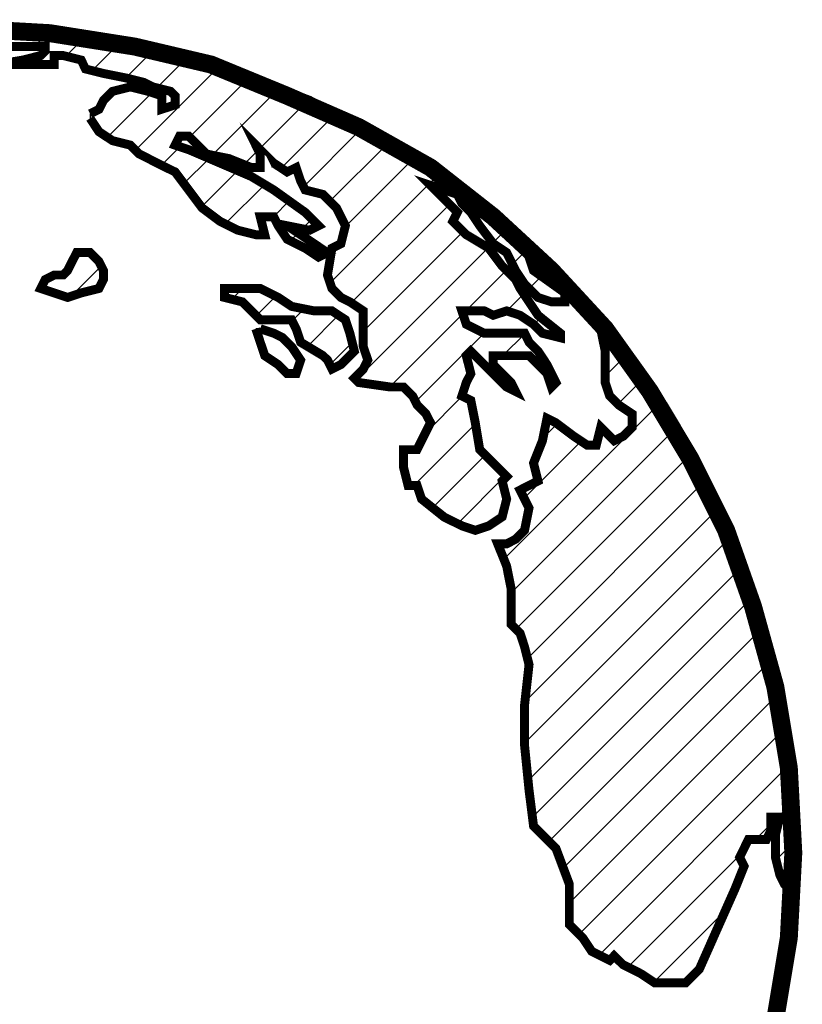
# Model space of a CAD drawing. Extents: x 5798 to 6201, y 958 to 1265.
# Drawn here: x 5908 to 5910, y 1210 to 1211 of the extents above; entities that cross this region are included whole.
import ezdxf

# ---------------------------------------------------------------- set-up
doc = ezdxf.new("R2010")
doc.units = 0
doc.header["$LTSCALE"] = 4
doc.header["$MEASUREMENT"] = 0
doc.layers.add('HATCH', color=60, linetype='CONTINUOUS')

msp = doc.modelspace()

# ---------------------------------------------------------------- hatches: boundary and pattern name
at = {"layer": 'HATCH'}
h = msp.add_hatch(dxfattribs=at)
h.set_pattern_fill('ANSI31', color=256, scale=0.448, style=0)
h.set_pattern_definition([(45, (5891.420863, 1160.65479), (-0.03959798, 0.03959798), [])])
h.paths.add_polyline_path([(5907.4032, 1209.0382), (5907.3945, 1209.0816), (5907.3945, 1209.1162), (5907.3512, 1209.1336), (5907.2905, 1209.1336), (5907.2558, 1209.1423), (5907.2645, 1209.1856), (5907.2472, 1209.2203), (5907.2472, 1209.255), (5907.2645, 1209.2636), (5907.2645, 1209.2983), (5907.2645, 1209.3156), (5907.2385, 1209.307), (5907.1951, 1209.307), (5907.1778, 1209.281), (5907.1605, 1209.255), (5907.1431, 1209.2463), (5907.0911, 1209.2636), (5907.0478, 1209.281), (5907.0304, 1209.3243), (5907.0131, 1209.3677), (5907.0044, 1209.4023), (5906.9957, 1209.4283), (5907.0044, 1209.4457), (5907.0131, 1209.4717), (5907.0218, 1209.5237), (5907.0391, 1209.5584), (5907.0651, 1209.5844), (5907.0911, 1209.6017), (5907.1431, 1209.5844), (5907.1778, 1209.5671), (5907.2038, 1209.5671), (5907.1951, 1209.5931), (5907.2472, 1209.5931), (5907.3165, 1209.5757), (5907.3599, 1209.5497), (5907.3772, 1209.5237), (5907.3772, 1209.4977), (5907.3859, 1209.463), (5907.4119, 1209.437), (5907.4379, 1209.4197), (5907.4552, 1209.437), (5907.4466, 1209.4804), (5907.4292, 1209.5237), (5907.4119, 1209.5497), (5907.4032, 1209.5844), (5907.3945, 1209.6191), (5907.4379, 1209.6364), (5907.4639, 1209.6798), (5907.4899, 1209.7058), (5907.5159, 1209.7231), (5907.5419, 1209.7318), (5907.5419, 1209.7751), (5907.5419, 1209.8098), (5907.5333, 1209.8271), (5907.5246, 1209.8532), (5907.5506, 1209.8445), (5907.5679, 1209.8618), (5907.5593, 1209.8792), (5907.5853, 1209.8878), (5907.5853, 1209.9138), (5907.6026, 1209.9399), (5907.6286, 1209.9485), (5907.6633, 1209.9659), (5907.6806, 1209.9832), (5907.698, 1210.0439), (5907.724, 1210.0612), (5907.75, 1210.0786), (5907.776, 1210.0959), (5907.8107, 1210.1046), (5907.802, 1210.0872), (5907.7847, 1210.0786), (5907.7847, 1210.0612), (5907.802, 1210.0526), (5907.8194, 1210.0699), (5907.8454, 1210.0959), (5907.8714, 1210.1219), (5907.8367, 1210.1306), (5907.802, 1210.1393), (5907.7933, 1210.1653), (5907.776, 1210.1826), (5907.7847, 1210.1999), (5907.7933, 1210.2173), (5907.776, 1210.2259), (5907.7587, 1210.2259), (5907.7327, 1210.2086), (5907.7066, 1210.1826), (5907.6893, 1210.1653), (5907.6633, 1210.1479), (5907.6546, 1210.1653), (5907.6806, 1210.1913), (5907.7153, 1210.2259), (5907.7413, 1210.252), (5907.7673, 1210.2693), (5907.8107, 1210.2693), (5907.8454, 1210.278), (5907.8714, 1210.2866), (5907.8887, 1210.3126), (5907.9147, 1210.33), (5907.9407, 1210.3473), (5907.9407, 1210.3733), (5907.9407, 1210.3993), (5907.8974, 1210.4167), (5907.88, 1210.434), (5907.8454, 1210.4514), (5907.8194, 1210.46), (5907.8194, 1210.4947), (5907.7933, 1210.512), (5907.776, 1210.5294), (5907.7587, 1210.5467), (5907.7327, 1210.5207), (5907.7153, 1210.512), (5907.6893, 1210.512), (5907.6806, 1210.5467), (5907.672, 1210.5814), (5907.6633, 1210.5987), (5907.646, 1210.6074), (5907.6286, 1210.6247), (5907.62, 1210.6247), (5907.6026, 1210.6161), (5907.5679, 1210.6161), (5907.5506, 1210.6161), (5907.5506, 1210.5901), (5907.5419, 1210.5554), (5907.5506, 1210.5034), (5907.5506, 1210.4774), (5907.5506, 1210.4427), (5907.5333, 1210.4167), (5907.5159, 1210.3993), (5907.5072, 1210.382), (5907.4899, 1210.3733), (5907.4986, 1210.3647), (5907.5072, 1210.3473), (5907.5072, 1210.3126), (5907.4986, 1210.2953), (5907.4726, 1210.2866), (5907.4639, 1210.2953), (5907.4552, 1210.33), (5907.4552, 1210.3733), (5907.4466, 1210.3993), (5907.4379, 1210.408), (5907.4206, 1210.408), (5907.3945, 1210.4253), (5907.3772, 1210.434), (5907.3599, 1210.4514), (5907.3339, 1210.46), (5907.3165, 1210.4687), (5907.2992, 1210.4687), (5907.2992, 1210.5034), (5907.2818, 1210.538), (5907.3165, 1210.5727), (5907.3425, 1210.5987), (5907.3685, 1210.6247), (5907.4119, 1210.6594), (5907.4206, 1210.6594), (5907.4466, 1210.6768), (5907.4639, 1210.6941), (5907.4639, 1210.7114), (5907.4812, 1210.7374), (5907.5072, 1210.7374), (5907.5246, 1210.7374), (5907.5419, 1210.7548), (5907.5593, 1210.7808), (5907.5419, 1210.8068), (5907.5246, 1210.7981), (5907.4899, 1210.7721), (5907.4726, 1210.7721), (5907.4639, 1210.8068), (5907.4639, 1210.8328), (5907.4639, 1210.8588), (5907.4466, 1210.8588), (5907.4292, 1210.8415), (5907.4292, 1210.8155), (5907.4206, 1210.7895), (5907.4032, 1210.7721), (5907.4119, 1210.8068), (5907.4032, 1210.8155), (5907.3945, 1210.7981), (5907.3772, 1210.7808), (5907.3599, 1210.7808), (5907.3425, 1210.7895), (5907.3339, 1210.8068), (5907.3165, 1210.8068), (5907.3078, 1210.7981), (5907.2905, 1210.7981), (5907.2645, 1210.8068), (5907.2645, 1210.8241), (5907.2732, 1210.8328), (5907.2558, 1210.8502), (5907.2645, 1210.8675), (5907.2558, 1210.8848), (5907.2385, 1210.8935), (5907.2298, 1210.9108), (5907.2212, 1210.9282), (5907.2038, 1210.9282), (5907.1778, 1210.9282), (5907.1865, 1210.9455), (5907.2038, 1210.9542), (5907.2038, 1210.9715), (5907.2038, 1210.9975), (5907.2125, 1211.0149), (5907.2212, 1211.0322), (5907.2385, 1211.0409), (5907.2298, 1211.0582), (5907.2125, 1211.0756), (5907.1951, 1211.0582), (5907.1691, 1211.0496), (5907.1518, 1211.0496), (5907.1345, 1211.0322), (5907.1171, 1211.0322), (5907.1171, 1211.0062), (5907.0998, 1210.9975), (5907.0911, 1210.9889), (5907.0651, 1210.9802), (5907.0564, 1210.9802), (5907.0304, 1210.9542), (5907.0044, 1210.9282), (5906.9871, 1210.9108), (5906.9697, 1210.8935), (5906.9524, 1210.8848), (5906.9437, 1210.8502), (5906.9264, 1210.8588), (5906.9004, 1210.8415), (5906.9351, 1210.8415), (5906.9697, 1210.8328), (5906.9784, 1210.8155), (5906.9697, 1210.7981), (5906.9611, 1210.7635), (5906.9437, 1210.7288), (5906.9611, 1210.7114), (5906.9437, 1210.6681), (5906.9091, 1210.6161), (5906.8917, 1210.5727), (5906.8657, 1210.538), (5906.8657, 1210.4947), (5906.8484, 1210.4687), (5906.8484, 1210.4253), (5906.8397, 1210.382), (5906.8397, 1210.3647), (5906.8224, 1210.356), (5906.8137, 1210.3733), (5906.805, 1210.3387), (5906.7963, 1210.3213), (5906.779, 1210.2953), (5906.753, 1210.2433), (5906.7443, 1210.2259), (5906.7357, 1210.1999), (5906.7357, 1210.1739), (5906.7183, 1210.1653), (5906.7183, 1210.1479), (5906.7097, 1210.1306), (5906.701, 1210.1219), (5906.701, 1210.0786), (5906.701, 1210.0352), (5906.6923, 1209.9832), (5906.701, 1209.9312), (5906.7097, 1209.9138), (5906.7183, 1209.9052), (5906.7183, 1209.8618), (5906.7183, 1209.8185), (5906.7183, 1209.7751), (5906.7183, 1209.7491), (5906.727, 1209.7318), (5906.727, 1209.6884), (5906.7183, 1209.6798), (5906.727, 1209.6624), (5906.7357, 1209.6538), (5906.7443, 1209.6364), (5906.7443, 1209.6191), (5906.7443, 1209.5844), (5906.753, 1209.5671), (5906.7617, 1209.5324), (5906.779, 1209.5237), (5906.7877, 1209.5324), (5906.779, 1209.5497), (5906.7703, 1209.5757), (5906.7617, 1209.6191), (5906.753, 1209.6364), (5906.753, 1209.6538), (5906.7443, 1209.6884), (5906.7443, 1209.7144), (5906.7443, 1209.7318), (5906.7357, 1209.7491), (5906.7357, 1209.7751), (5906.7443, 1209.8011), (5906.7617, 1209.7925), (5906.7617, 1209.7578), (5906.7617, 1209.7231), (5906.7703, 1209.6971), (5906.779, 1209.6798), (5906.779, 1209.6364), (5906.7963, 1209.5931), (5906.805, 1209.5584), (5906.8224, 1209.515), (5906.8397, 1209.489), (5906.857, 1209.4544), (5906.857, 1209.4023), (5906.8657, 1209.3763), (5906.8917, 1209.3503), (5906.9264, 1209.3156), (5906.9611, 1209.2636), (5906.9957, 1209.2376), (5907.0478, 1209.1943), (5907.0738, 1209.1856), (5907.0911, 1209.1943), (5907.1171, 1209.1856), (5907.1345, 1209.1596), (5907.1518, 1209.1336), (5907.1691, 1209.1162), (5907.2212, 1209.0989), (5907.2558, 1209.0729), (5907.2905, 1209.0469), (5907.3078, 1209.0295), (5907.3339, 1209.0035), (5907.3425, 1208.9775), (5907.3512, 1208.9515), (5907.3859, 1208.9342), (5907.3945, 1208.9429), (5907.4032, 1208.9255), (5907.4379, 1208.9082), (5907.4726, 1208.8908), (5907.5072, 1208.8735), (5907.5333, 1208.8822), (5907.5333, 1208.8995), (5907.5679, 1208.8995), (5907.5853, 1208.8822), (5907.6026, 1208.8648), (5907.62, 1208.8301), (5907.6286, 1208.8128), (5907.6373, 1208.7781), (5907.6373, 1208.7521), (5907.6113, 1208.7348), (5907.6026, 1208.7261), (5907.5853, 1208.7088), (5907.5853, 1208.6828), (5907.5853, 1208.6481), (5907.6026, 1208.6221), (5907.5853, 1208.6134), (5907.6026, 1208.5961), (5907.6113, 1208.5614), (5907.6546, 1208.5441), (5907.6806, 1208.5094), (5907.7327, 1208.4834), (5907.7673, 1208.4574), (5907.8107, 1208.4227), (5907.828, 1208.4053), (5907.8887, 1208.3967), (5907.9494, 1208.3793), (5907.9841, 1208.3707), (5908.0101, 1208.3533), (5908.0361, 1208.3273), (5908.0621, 1208.2926), (5908.0708, 1208.2493), (5908.0968, 1208.2406), (5908.0794, 1208.2233), (5908.1038, 1208.2152), (5908.1141, 1208.2146), (5908.2702, 1208.2233), (5908.36, 1208.2327), (5908.3915, 1208.2406), (5908.4349, 1208.2406), (5908.4522, 1208.2457), (5908.4522, 1208.2666), (5908.4869, 1208.284), (5908.5216, 1208.2926), (5908.5563, 1208.31), (5908.5996, 1208.3273), (5908.6256, 1208.362), (5908.6516, 1208.388), (5908.6776, 1208.4227), (5908.7036, 1208.4313), (5908.747, 1208.4574), (5908.7643, 1208.4747), (5908.7557, 1208.492), (5908.7817, 1208.4834), (5908.825, 1208.5007), (5908.8597, 1208.5354), (5908.877, 1208.5874), (5908.877, 1208.6221), (5908.8857, 1208.6394), (5908.903, 1208.6568), (5908.903, 1208.6741), (5908.9204, 1208.7001), (5908.9464, 1208.7435), (5908.9724, 1208.7781), (5908.9811, 1208.8128), (5908.9897, 1208.8475), (5908.9724, 1208.8648), (5908.9551, 1208.8562), (5908.8944, 1208.8648), (5908.851, 1208.8562), (5908.825, 1208.8475), (5908.7817, 1208.8301), (5908.7123, 1208.8215), (5908.643, 1208.8215), (5908.617, 1208.8215), (5908.5736, 1208.7868), (5908.5649, 1208.8041), (5908.5649, 1208.8215), (5908.5303, 1208.8128), (5908.5129, 1208.8215), (5908.5129, 1208.8562), (5908.4869, 1208.8735), (5908.4609, 1208.8908), (5908.4436, 1208.9082), (5908.3829, 1208.9082), (5908.3482, 1208.9168), (5908.3222, 1208.9082), (5908.2875, 1208.8995), (5908.2702, 1208.8995), (5908.2268, 1208.9082), (5908.2095, 1208.9342), (5908.1921, 1208.9429), (5908.1488, 1208.9429), (5908.0968, 1208.9689), (5908.0794, 1208.9775), (5908.0448, 1208.9862), (5908.0101, 1208.9775), (5907.9841, 1208.9689), (5907.9667, 1208.9689), (5907.9494, 1208.9689), (5907.9321, 1208.9862), (5907.9234, 1208.9602), (5907.8887, 1208.9689), (5907.8714, 1208.9862), (5907.8627, 1208.9862), (5907.8454, 1208.9775), (5907.8367, 1208.9949), (5907.8194, 1209.0035), (5907.802, 1208.9949), (5907.7933, 1208.9689), (5907.802, 1208.9342), (5907.7933, 1208.9255), (5907.776, 1208.9342), (5907.776, 1208.9602), (5907.7673, 1208.9862), (5907.776, 1209.0122), (5907.7413, 1209.0122), (5907.7153, 1208.9862), (5907.6806, 1208.9775), (5907.6633, 1208.9689), (5907.646, 1208.9602), (5907.646, 1208.9168), (5907.62, 1208.8908), (5907.5939, 1208.9082), (5907.5593, 1208.9342), (5907.5246, 1208.9342), (5907.5072, 1208.9255), (5907.4726, 1208.9342), (5907.4466, 1208.9429), (5907.4206, 1208.9602), (5907.4119, 1208.9949)])
h.paths.add_polyline_path([(5907.4639, 1210.0092), (5907.4726, 1210.0265), (5907.4726, 1210.0352), (5907.4812, 1210.0439), (5907.5072, 1210.0439), (5907.5333, 1210.0526), (5907.5333, 1210.0439), (5907.5333, 1210.0265), (5907.5246, 1210.0179), (5907.5072, 1210.0092), (5907.4812, 1210.0092)], flags=16)
h.paths.add_polyline_path([(5907.802, 1209.2289), (5907.7933, 1209.2289), (5907.7587, 1209.2289), (5907.7327, 1209.2376), (5907.6893, 1209.2463), (5907.6633, 1209.2376), (5907.672, 1209.2289), (5907.6893, 1209.2203), (5907.698, 1209.2029), (5907.6893, 1209.2029), (5907.672, 1209.2029), (5907.6546, 1209.2029), (5907.6373, 1209.1856), (5907.6546, 1209.1769), (5907.6893, 1209.1683), (5907.7413, 1209.1769), (5907.776, 1209.1856), (5907.8194, 1209.2029)], flags=17)
h.paths.add_polyline_path([(5907.6373, 1209.255), (5907.6026, 1209.2636), (5907.5593, 1209.2723), (5907.5246, 1209.2983), (5907.4812, 1209.3156), (5907.4379, 1209.3156), (5907.4292, 1209.333), (5907.4032, 1209.333), (5907.3772, 1209.3417), (5907.3599, 1209.3243), (5907.3425, 1209.307), (5907.3339, 1209.307), (5907.3425, 1209.2896), (5907.3772, 1209.307), (5907.3859, 1209.3156), (5907.4119, 1209.307), (5907.4639, 1209.2896), (5907.4899, 1209.281), (5907.5072, 1209.2636), (5907.5246, 1209.255), (5907.5419, 1209.2463), (5907.5593, 1209.2203), (5907.5939, 1209.2289), (5907.6373, 1209.2376)], flags=17)
h.paths.add_polyline_path([(5909.6833, 1210.0526), (5909.6746, 1210.1132), (5909.6573, 1210.1653), (5909.64, 1210.252), (5909.614, 1210.33), (5909.5966, 1210.382), (5909.5706, 1210.4427), (5909.5359, 1210.512), (5909.5229, 1210.5467), (5909.5099, 1210.5727), (5909.4319, 1210.7028), (5909.3885, 1210.7635), (5909.3799, 1210.7721), (5909.3625, 1210.7981), (5909.3365, 1210.8241), (5909.3452, 1210.7808), (5909.3452, 1210.7635), (5909.3452, 1210.7201), (5909.3539, 1210.6941), (5909.3712, 1210.6768), (5909.3972, 1210.6594), (5909.3972, 1210.6334), (5909.3799, 1210.6161), (5909.3625, 1210.6074), (5909.3365, 1210.6334), (5909.3279, 1210.5987), (5909.3105, 1210.5987), (5909.2845, 1210.6161), (5909.2498, 1210.6421), (5909.2325, 1210.6508), (5909.2238, 1210.6074), (5909.2065, 1210.5641), (5909.2152, 1210.5294), (5909.1978, 1210.5207), (5909.1805, 1210.512), (5909.1978, 1210.4774), (5909.1891, 1210.434), (5909.1718, 1210.4167), (5909.1545, 1210.408), (5909.1371, 1210.408), (5909.1545, 1210.3647), (5909.1631, 1210.3213), (5909.1631, 1210.2866), (5909.1631, 1210.252), (5909.1805, 1210.2346), (5909.1891, 1210.2086), (5909.1978, 1210.1739), (5909.1891, 1210.0959), (5909.1891, 1210.0179), (5909.1978, 1209.9312), (5909.2065, 1209.8618), (5909.2238, 1209.8445), (5909.2498, 1209.8185), (5909.2758, 1209.7491), (5909.2758, 1209.6711), (5909.2932, 1209.6538), (5909.3018, 1209.6451), (5909.3192, 1209.6191), (5909.3539, 1209.6017), (5909.3625, 1209.6104), (5909.3799, 1209.5931), (5909.4146, 1209.5757), (5909.4406, 1209.5584), (5909.4666, 1209.5584), (5909.5012, 1209.5584), (5909.5273, 1209.5844), (5909.5619, 1209.6624), (5909.5966, 1209.7405), (5909.614, 1209.7838), (5909.6053, 1209.8011), (5909.614, 1209.8185), (5909.6226, 1209.8358), (5909.6486, 1209.8358), (5909.6573, 1209.8358), (5909.666, 1209.8532), (5909.666, 1209.8792), (5909.6833, 1209.8792), (5909.6746, 1209.8445), (5909.6746, 1209.8271), (5909.6746, 1209.8011), (5909.6833, 1209.7665), (5909.692, 1209.7491), (5909.7006, 1209.7405), (5909.7006, 1209.7751), (5909.7006, 1209.8792), (5909.7006, 1209.9572)])
h.paths.add_polyline_path([(5909.1458, 1210.5294), (5909.1545, 1210.538), (5909.1285, 1210.5641), (5909.1024, 1210.5901), (5909.0938, 1210.6421), (5909.0851, 1210.6854), (5909.0678, 1210.6941), (5909.0764, 1210.7201), (5909.0851, 1210.7374), (5909.0764, 1210.7721), (5909.0851, 1210.7808), (5909.1024, 1210.7635), (5909.1198, 1210.7461), (5909.1545, 1210.7114), (5909.1718, 1210.7028), (5909.1631, 1210.7201), (5909.1285, 1210.7548), (5909.1285, 1210.7721), (5909.1805, 1210.7721), (5909.1978, 1210.7721), (5909.2065, 1210.7635), (5909.2238, 1210.7461), (5909.2325, 1210.7374), (5909.2412, 1210.7114), (5909.2498, 1210.7201), (5909.2325, 1210.7548), (5909.2152, 1210.7808), (5909.1978, 1210.7981), (5909.1891, 1210.8155), (5909.1631, 1210.8155), (5909.1111, 1210.8155), (5909.0764, 1210.8328), (5909.0678, 1210.8588), (5909.1111, 1210.8588), (5909.1285, 1210.8502), (5909.1545, 1210.8588), (5909.1805, 1210.8502), (5909.2065, 1210.8328), (5909.2238, 1210.8155), (5909.2585, 1210.8068), (5909.2585, 1210.8155), (5909.2152, 1210.8502), (5909.1978, 1210.8762), (5909.1805, 1210.9022), (5909.1718, 1210.9195), (5909.1458, 1210.9455), (5909.1198, 1210.9802), (5909.0764, 1211.0062), (5909.0504, 1211.0322), (5909.0591, 1211.0496), (5909.0331, 1211.0756), (5909.0071, 1211.1016), (5909.0591, 1211.0842), (5909.0678, 1211.0669), (5909.0851, 1211.0496), (5909.1024, 1211.0235), (5909.1285, 1210.9889), (5909.1545, 1210.9715), (5909.1718, 1210.9368), (5909.1891, 1210.9108), (5909.2152, 1210.8848), (5909.2412, 1210.8762), (5909.2672, 1210.8762), (5909.2672, 1210.8935), (5909.2065, 1210.9368), (5909.1978, 1210.9629), (5909.1978, 1210.9769), (5909.1285, 1211.0409), (5909.0071, 1211.1362), (5908.9377, 1211.1753), (5908.8944, 1211.1969), (5908.8499, 1211.2224), (5908.7297, 1211.275), (5908.6105, 1211.324), (5908.4176, 1211.3703), (5908.4019, 1211.3755), (5908.2702, 1211.3963), (5908.1141, 1211.405), (5907.9874, 1211.3983), (5907.9754, 1211.3963), (5907.9494, 1211.3963), (5907.8082, 1211.374), (5907.7933, 1211.3703), (5907.8107, 1211.3617), (5907.8367, 1211.3617), (5907.854, 1211.3443), (5907.8887, 1211.327), (5907.8974, 1211.3443), (5907.8714, 1211.353), (5907.8974, 1211.3703), (5907.9667, 1211.3703), (5907.9927, 1211.3617), (5908.0188, 1211.379), (5908.0708, 1211.379), (5908.1488, 1211.379), (5908.1748, 1211.379), (5908.1835, 1211.3703), (5908.2095, 1211.3703), (5908.2268, 1211.3703), (5908.2615, 1211.3703), (5908.2615, 1211.3617), (5908.2528, 1211.353), (5908.2182, 1211.3443), (5908.1661, 1211.3356), (5908.2182, 1211.3356), (5908.2528, 1211.3356), (5908.2788, 1211.3356), (5908.2788, 1211.353), (5908.2962, 1211.353), (5908.3309, 1211.3443), (5908.3395, 1211.327), (5908.3742, 1211.3183), (5908.4176, 1211.3096), (5908.4522, 1211.301), (5908.4696, 1211.2923), (5908.5042, 1211.2836), (5908.5129, 1211.275), (5908.5129, 1211.2576), (5908.4869, 1211.249), (5908.4869, 1211.275), (5908.4609, 1211.2836), (5908.4262, 1211.2923), (5908.3915, 1211.2836), (5908.3742, 1211.2663), (5908.3655, 1211.249), (5908.3482, 1211.2403), (5908.3482, 1211.2316), (5908.3655, 1211.2056), (5908.3915, 1211.1883), (5908.4262, 1211.1796), (5908.4436, 1211.1623), (5908.4782, 1211.1449), (5908.5129, 1211.1276), (5908.5389, 1211.0929), (5908.5649, 1211.0582), (5908.5996, 1211.0322), (5908.6343, 1211.0149), (5908.669, 1211.0062), (5908.6863, 1211.0062), (5908.6776, 1211.0409), (5908.7036, 1211.0409), (5908.7123, 1211.0235), (5908.7297, 1210.9975), (5908.7643, 1210.9802), (5908.7903, 1210.9629), (5908.8077, 1210.9715), (5908.7557, 1211.0062), (5908.7297, 1211.0235), (5908.773, 1211.0149), (5908.7903, 1211.0235), (5908.7643, 1211.0496), (5908.7036, 1211.0929), (5908.6603, 1211.1189), (5908.5389, 1211.1709), (5908.5129, 1211.1796), (5908.5216, 1211.1969), (5908.5389, 1211.1969), (5908.5563, 1211.1796), (5908.5736, 1211.1623), (5908.617, 1211.1536), (5908.6603, 1211.1362), (5908.6776, 1211.1362), (5908.6776, 1211.1623), (5908.669, 1211.1796), (5908.7036, 1211.1449), (5908.7297, 1211.1276), (5908.747, 1211.1362), (5908.7557, 1211.1102), (5908.7643, 1211.0929), (5908.799, 1211.0842), (5908.825, 1211.0582), (5908.8424, 1211.0235), (5908.8337, 1210.9889), (5908.8164, 1210.9802), (5908.8077, 1210.9282), (5908.8164, 1210.9022), (5908.8337, 1210.8848), (5908.851, 1210.8762), (5908.877, 1210.8588), (5908.877, 1210.8155), (5908.877, 1210.7895), (5908.8857, 1210.7635), (5908.877, 1210.7461), (5908.8597, 1210.7288), (5908.8684, 1210.7201), (5908.9291, 1210.7114), (5908.9551, 1210.7114), (5908.9724, 1210.6941), (5908.9811, 1210.6768), (5908.9984, 1210.6594), (5909.0071, 1210.6421), (5908.9897, 1210.6074), (5908.9811, 1210.5901), (5908.9551, 1210.5901), (5908.9551, 1210.5554), (5908.9637, 1210.5207), (5908.9811, 1210.5207), (5908.9897, 1210.4947), (5909.0331, 1210.46), (5909.0678, 1210.4427), (5909.0938, 1210.434), (5909.1198, 1210.4427), (5909.1458, 1210.46), (5909.1545, 1210.4947)])
h.paths.add_polyline_path([(5908.7123, 1210.8848), (5908.6776, 1210.9022), (5908.6603, 1210.9022), (5908.6256, 1210.9022), (5908.6083, 1210.9022), (5908.6083, 1210.8848), (5908.643, 1210.8762), (5908.6603, 1210.8588), (5908.6776, 1210.8415), (5908.7036, 1210.8415), (5908.7383, 1210.8415), (5908.747, 1210.8241), (5908.7557, 1210.7981), (5908.799, 1210.7721), (5908.8077, 1210.7635), (5908.8164, 1210.7461), (5908.8337, 1210.7548), (5908.8597, 1210.7808), (5908.851, 1210.8155), (5908.8424, 1210.8415), (5908.8164, 1210.8588), (5908.7817, 1210.8588), (5908.7383, 1210.8675)], flags=17)
h.paths.add_polyline_path([(5908.3742, 1210.9368), (5908.3655, 1210.9542), (5908.3482, 1210.9715), (5908.3222, 1210.9715), (5908.3135, 1210.9542), (5908.3048, 1210.9368), (5908.2962, 1210.9282), (5908.2788, 1210.9282), (5908.2615, 1210.9195), (5908.2528, 1210.9022), (5908.2788, 1210.8935), (5908.3048, 1210.8848), (5908.3309, 1210.8935), (5908.3655, 1210.9022), (5908.3742, 1210.9195)], flags=17)
h.paths.add_polyline_path([(5908.1575, 1210.9195), (5908.1661, 1210.9368), (5908.1748, 1210.9455), (5908.1748, 1210.9715), (5908.1748, 1210.9975), (5908.1315, 1210.9975), (5908.1141, 1210.9889), (5908.1141, 1211.0062), (5908.1228, 1211.0149), (5908.1228, 1211.0235), (5908.1054, 1211.0409), (5908.0794, 1211.0669), (5908.0534, 1211.0842), (5908.0274, 1211.0842), (5908.0361, 1211.1102), (5908.0014, 1211.1102), (5907.9841, 1211.1276), (5907.9667, 1211.1536), (5907.9667, 1211.1623), (5907.9407, 1211.1536), (5907.9321, 1211.1449), (5907.8974, 1211.1449), (5907.8887, 1211.1709), (5907.8627, 1211.1536), (5907.8454, 1211.1449), (5907.8194, 1211.1276), (5907.7933, 1211.1276), (5907.7847, 1211.1016), (5907.7587, 1211.0842), (5907.7413, 1211.0756), (5907.7413, 1211.0582), (5907.724, 1211.0409), (5907.7153, 1211.0322), (5907.698, 1211.0235), (5907.698, 1211.0062), (5907.724, 1210.9975), (5907.7066, 1210.9802), (5907.724, 1210.9802), (5907.7587, 1210.9802), (5907.7847, 1210.9802), (5907.8107, 1210.9715), (5907.828, 1210.9368), (5907.8194, 1210.9108), (5907.8367, 1210.8935), (5907.8627, 1210.9022), (5907.88, 1210.8935), (5907.8627, 1210.8762), (5907.8367, 1210.8675), (5907.854, 1210.8502), (5907.8714, 1210.8502), (5907.906, 1210.8502), (5907.906, 1210.8415), (5907.906, 1210.8328), (5907.8714, 1210.8241), (5907.88, 1210.7981), (5907.906, 1210.7461), (5907.9581, 1210.7201), (5907.9841, 1210.6941), (5908.0101, 1210.6681), (5908.0881, 1210.6594), (5908.0968, 1210.6594), (5908.1054, 1210.6854), (5908.0968, 1210.7201), (5908.0881, 1210.7548), (5908.0881, 1210.7895), (5908.0708, 1210.8068), (5908.0968, 1210.8241), (5908.1141, 1210.8328), (5908.1315, 1210.8588), (5908.1401, 1210.8762), (5908.1141, 1210.8848), (5908.1228, 1210.9108), (5908.1401, 1210.9108)])
h.paths.add_polyline_path([(5907.646, 1210.8762), (5907.62, 1210.9108), (5907.6113, 1210.9195), (5907.5853, 1210.9108), (5907.5679, 1210.9022), (5907.5419, 1210.9108), (5907.5159, 1210.8848), (5907.5072, 1210.8762), (5907.5246, 1210.8588), (5907.5333, 1210.8502), (5907.5333, 1210.8415), (5907.4986, 1210.8415), (5907.4899, 1210.8328), (5907.4899, 1210.8241), (5907.5333, 1210.8155), (5907.5593, 1210.8155), (5907.5853, 1210.8155), (5907.6026, 1210.8328), (5907.6026, 1210.8155), (5907.6026, 1210.7981), (5907.6113, 1210.7895), (5907.6286, 1210.7895), (5907.6546, 1210.7721), (5907.6546, 1210.7635), (5907.646, 1210.7548), (5907.6373, 1210.7548), (5907.6286, 1210.7374), (5907.6286, 1210.7201), (5907.6026, 1210.7028), (5907.5766, 1210.7028), (5907.5679, 1210.6854), (5907.5766, 1210.6854), (5907.6026, 1210.6854), (5907.62, 1210.6854), (5907.6286, 1210.6768), (5907.6373, 1210.6681), (5907.6546, 1210.6594), (5907.6893, 1210.6681), (5907.7153, 1210.6768), (5907.7587, 1210.6681), (5907.776, 1210.6768), (5907.75, 1210.6941), (5907.7327, 1210.7028), (5907.7153, 1210.7288), (5907.7153, 1210.7374), (5907.7327, 1210.7374), (5907.7587, 1210.7201), (5907.7673, 1210.7201), (5907.776, 1210.7461), (5907.776, 1210.7635), (5907.7673, 1210.7721), (5907.724, 1210.7895), (5907.698, 1210.7981), (5907.724, 1210.8068), (5907.724, 1210.8241), (5907.7153, 1210.8415), (5907.6633, 1210.8502)], flags=17)

# ---------------------------------------------------------------- linework, layer by layer
for points in [[(5909.6746, 1209.489, 0.0347, 0.0347, 0), (5909.7006, 1209.6451, 0.0347, 0.0347, 0), (5909.7093, 1209.8098, 0.0347, 0.0347, 0), (5909.7093, 1209.8098, 0.0347, 0.0347, 0), (5909.7006, 1209.9745, 0.0347, 0.0347, 0), (5909.6746, 1210.1306, 0.0347, 0.0347, 0), (5909.6313, 1210.2866, 0.0347, 0.0347, 0), (5909.5793, 1210.434, 0.0347, 0.0347, 0), (5909.5099, 1210.5727, 0.0347, 0.0347, 0), (5909.4319, 1210.7028, 0.0347, 0.0347, 0), (5909.3452, 1210.8241, 0.0347, 0.0347, 0), (5909.2412, 1210.9368, 0.0347, 0.0347, 0), (5909.1285, 1211.0409, 0.0347, 0.0347, 0), (5909.0071, 1211.1362, 0.0347, 0.0347, 0), (5908.8684, 1211.2143, 0.0347, 0.0347, 0), (5908.7297, 1211.275, 0.0347, 0.0347, 0), (5908.5823, 1211.3356, 0.0347, 0.0347, 0), (5908.4349, 1211.3703, 0.0347, 0.0347, 0), (5908.2702, 1211.3963, 0.0347, 0.0347, 0), (5908.1141, 1211.405, 0.0347, 0.0347, 0)], [(5908.3482, 1211.2316, 0.0173, 0.0173, 0), (5908.3655, 1211.2056, 0.0173, 0.0173, 0), (5908.3915, 1211.1883, 0.0173, 0.0173, 0), (5908.4262, 1211.1796, 0.0173, 0.0173, 0), (5908.4436, 1211.1623, 0.0173, 0.0173, 0), (5908.4782, 1211.1449, 0.0173, 0.0173, 0), (5908.5129, 1211.1276, 0.0173, 0.0173, 0), (5908.5389, 1211.0929, 0.0173, 0.0173, 0), (5908.5649, 1211.0582, 0.0173, 0.0173, 0), (5908.5996, 1211.0322, 0.0173, 0.0173, 0), (5908.6343, 1211.0149, 0.0173, 0.0173, 0), (5908.669, 1211.0062, 0.0173, 0.0173, 0), (5908.6863, 1211.0062, 0.0173, 0.0173, 0), (5908.6776, 1211.0409, 0.0173, 0.0173, 0), (5908.7036, 1211.0409, 0.0173, 0.0173, 0), (5908.7123, 1211.0235, 0.0173, 0.0173, 0), (5908.7297, 1210.9975, 0.0173, 0.0173, 0), (5908.7643, 1210.9802, 0.0173, 0.0173, 0), (5908.7903, 1210.9629, 0.0173, 0.0173, 0), (5908.8077, 1210.9715, 0.0173, 0.0173, 0), (5908.7557, 1211.0062, 0.0173, 0.0173, 0), (5908.7297, 1211.0235, 0.0173, 0.0173, 0), (5908.773, 1211.0149, 0.0173, 0.0173, 0), (5908.7903, 1211.0235, 0.0173, 0.0173, 0), (5908.7643, 1211.0496, 0.0173, 0.0173, 0), (5908.7036, 1211.0929, 0.0173, 0.0173, 0), (5908.6603, 1211.1189, 0.0173, 0.0173, 0), (5908.5389, 1211.1709, 0.0173, 0.0173, 0), (5908.5129, 1211.1796, 0.0173, 0.0173, 0), (5908.5216, 1211.1969, 0.0173, 0.0173, 0), (5908.5389, 1211.1969, 0.0173, 0.0173, 0), (5908.5563, 1211.1796, 0.0173, 0.0173, 0), (5908.5736, 1211.1623, 0.0173, 0.0173, 0), (5908.617, 1211.1536, 0.0173, 0.0173, 0), (5908.6603, 1211.1362, 0.0173, 0.0173, 0), (5908.6776, 1211.1362, 0.0173, 0.0173, 0), (5908.6776, 1211.1623, 0.0173, 0.0173, 0), (5908.669, 1211.1796, 0.0173, 0.0173, 0), (5908.7036, 1211.1449, 0.0173, 0.0173, 0), (5908.7297, 1211.1276, 0.0173, 0.0173, 0), (5908.747, 1211.1362, 0.0173, 0.0173, 0), (5908.7557, 1211.1102, 0.0173, 0.0173, 0), (5908.7643, 1211.0929, 0.0173, 0.0173, 0), (5908.799, 1211.0842, 0.0173, 0.0173, 0), (5908.825, 1211.0582, 0.0173, 0.0173, 0), (5908.8424, 1211.0235, 0.0173, 0.0173, 0), (5908.8337, 1210.9889, 0.0173, 0.0173, 0), (5908.8164, 1210.9802, 0.0173, 0.0173, 0), (5908.8077, 1210.9282, 0.0173, 0.0173, 0), (5908.8164, 1210.9022, 0.0173, 0.0173, 0), (5908.8337, 1210.8848, 0.0173, 0.0173, 0), (5908.851, 1210.8762, 0.0173, 0.0173, 0), (5908.877, 1210.8588, 0.0173, 0.0173, 0), (5908.877, 1210.8155, 0.0173, 0.0173, 0), (5908.877, 1210.7895, 0.0173, 0.0173, 0), (5908.8857, 1210.7635, 0.0173, 0.0173, 0), (5908.877, 1210.7461, 0.0173, 0.0173, 0), (5908.8597, 1210.7288, 0.0173, 0.0173, 0), (5908.8684, 1210.7201, 0.0173, 0.0173, 0), (5908.9291, 1210.7114, 0.0173, 0.0173, 0), (5908.9551, 1210.7114, 0.0173, 0.0173, 0), (5908.9724, 1210.6941, 0.0173, 0.0173, 0), (5908.9811, 1210.6768, 0.0173, 0.0173, 0), (5908.9984, 1210.6594, 0.0173, 0.0173, 0), (5909.0071, 1210.6421, 0.0173, 0.0173, 0), (5908.9897, 1210.6074, 0.0173, 0.0173, 0), (5908.9811, 1210.5901, 0.0173, 0.0173, 0), (5908.9551, 1210.5901, 0.0173, 0.0173, 0), (5908.9551, 1210.5554, 0.0173, 0.0173, 0), (5908.9637, 1210.5207, 0.0173, 0.0173, 0), (5908.9811, 1210.5207, 0.0173, 0.0173, 0), (5908.9897, 1210.4947, 0.0173, 0.0173, 0), (5909.0331, 1210.46, 0.0173, 0.0173, 0), (5909.0678, 1210.4427, 0.0173, 0.0173, 0), (5909.0938, 1210.434, 0.0173, 0.0173, 0), (5909.1198, 1210.4427, 0.0173, 0.0173, 0), (5909.1458, 1210.46, 0.0173, 0.0173, 0), (5909.1545, 1210.4947, 0.0173, 0.0173, 0), (5909.1458, 1210.5294, 0.0173, 0.0173, 0), (5909.1545, 1210.538, 0.0173, 0.0173, 0), (5909.1285, 1210.5641, 0.0173, 0.0173, 0), (5909.1024, 1210.5901, 0.0173, 0.0173, 0), (5909.0938, 1210.6421, 0.0173, 0.0173, 0), (5909.0851, 1210.6854, 0.0173, 0.0173, 0), (5909.0678, 1210.6941, 0.0173, 0.0173, 0), (5909.0764, 1210.7201, 0.0173, 0.0173, 0), (5909.0851, 1210.7374, 0.0173, 0.0173, 0), (5909.0764, 1210.7721, 0.0173, 0.0173, 0), (5909.0851, 1210.7808, 0.0173, 0.0173, 0), (5909.1024, 1210.7635, 0.0173, 0.0173, 0), (5909.1198, 1210.7461, 0.0173, 0.0173, 0), (5909.1545, 1210.7114, 0.0173, 0.0173, 0), (5909.1718, 1210.7028, 0.0173, 0.0173, 0), (5909.1631, 1210.7201, 0.0173, 0.0173, 0), (5909.1285, 1210.7548, 0.0173, 0.0173, 0), (5909.1285, 1210.7721, 0.0173, 0.0173, 0), (5909.1805, 1210.7721, 0.0173, 0.0173, 0), (5909.1978, 1210.7721, 0.0173, 0.0173, 0), (5909.2065, 1210.7635, 0.0173, 0.0173, 0), (5909.2238, 1210.7461, 0.0173, 0.0173, 0), (5909.2325, 1210.7374, 0.0173, 0.0173, 0), (5909.2412, 1210.7114, 0.0173, 0.0173, 0), (5909.2498, 1210.7201, 0.0173, 0.0173, 0), (5909.2325, 1210.7548, 0.0173, 0.0173, 0), (5909.2152, 1210.7808, 0.0173, 0.0173, 0), (5909.1978, 1210.7981, 0.0173, 0.0173, 0), (5909.1891, 1210.8155, 0.0173, 0.0173, 0), (5909.1631, 1210.8155, 0.0173, 0.0173, 0), (5909.1111, 1210.8155, 0.0173, 0.0173, 0), (5909.0764, 1210.8328, 0.0173, 0.0173, 0), (5909.0678, 1210.8588, 0.0173, 0.0173, 0), (5909.1111, 1210.8588, 0.0173, 0.0173, 0), (5909.1285, 1210.8502, 0.0173, 0.0173, 0), (5909.1545, 1210.8588, 0.0173, 0.0173, 0), (5909.1805, 1210.8502, 0.0173, 0.0173, 0), (5909.2065, 1210.8328, 0.0173, 0.0173, 0), (5909.2238, 1210.8155, 0.0173, 0.0173, 0), (5909.2585, 1210.8068, 0.0173, 0.0173, 0), (5909.2585, 1210.8155, 0.0173, 0.0173, 0), (5909.2152, 1210.8502, 0.0173, 0.0173, 0), (5909.1978, 1210.8762, 0.0173, 0.0173, 0), (5909.1805, 1210.9022, 0.0173, 0.0173, 0), (5909.1718, 1210.9195, 0.0173, 0.0173, 0), (5909.1458, 1210.9455, 0.0173, 0.0173, 0), (5909.1198, 1210.9802, 0.0173, 0.0173, 0), (5909.0764, 1211.0062, 0.0173, 0.0173, 0), (5909.0504, 1211.0322, 0.0173, 0.0173, 0), (5909.0591, 1211.0496, 0.0173, 0.0173, 0), (5909.0331, 1211.0756, 0.0173, 0.0173, 0), (5909.0071, 1211.1016, 0.0173, 0.0173, 0), (5909.0591, 1211.0842, 0.0173, 0.0173, 0), (5909.0678, 1211.0669, 0.0173, 0.0173, 0), (5909.0851, 1211.0496, 0.0173, 0.0173, 0), (5909.1024, 1211.0235, 0.0173, 0.0173, 0), (5909.1285, 1210.9889, 0.0173, 0.0173, 0), (5909.1545, 1210.9715, 0.0173, 0.0173, 0), (5909.1718, 1210.9368, 0.0173, 0.0173, 0), (5909.1891, 1210.9108, 0.0173, 0.0173, 0), (5909.2152, 1210.8848, 0.0173, 0.0173, 0), (5909.2412, 1210.8762, 0.0173, 0.0173, 0), (5909.2672, 1210.8762, 0.0173, 0.0173, 0), (5909.2672, 1210.8935, 0.0173, 0.0173, 0), (5909.2065, 1210.9368, 0.0173, 0.0173, 0), (5909.1978, 1210.9629, 0.0173, 0.0173, 0), (5909.1978, 1210.9802, 0.0173, 0.0173, 0), (5909.1285, 1211.0496, 0.0173, 0.0173, 0), (5909.0591, 1211.1016, 0.0173, 0.0173, 0), (5908.9811, 1211.1536, 0.0173, 0.0173, 0), (5908.8944, 1211.1969, 0.0173, 0.0173, 0), (5908.773, 1211.2663, 0.0173, 0.0173, 0), (5908.6343, 1211.3183, 0.0173, 0.0173, 0), (5908.4176, 1211.3703, 0.0173, 0.0173, 0), (5908.3655, 1211.3877, 0.0173, 0.0173, 0), (5908.2788, 1211.3963, 0.0173, 0.0173, 0), (5908.1575, 1211.405, 0.0173, 0.0173, 0)], [(5908.1575, 1211.3356, 0.0173, 0.0173, 0), (5908.2182, 1211.3356, 0.0173, 0.0173, 0), (5908.2528, 1211.3356, 0.0173, 0.0173, 0), (5908.2788, 1211.3356, 0.0173, 0.0173, 0), (5908.2788, 1211.353, 0.0173, 0.0173, 0), (5908.2962, 1211.353, 0.0173, 0.0173, 0), (5908.3309, 1211.3443, 0.0173, 0.0173, 0), (5908.3395, 1211.327, 0.0173, 0.0173, 0), (5908.3742, 1211.3183, 0.0173, 0.0173, 0), (5908.4176, 1211.3096, 0.0173, 0.0173, 0), (5908.4522, 1211.301, 0.0173, 0.0173, 0), (5908.4696, 1211.2923, 0.0173, 0.0173, 0), (5908.5042, 1211.2836, 0.0173, 0.0173, 0), (5908.5129, 1211.275, 0.0173, 0.0173, 0), (5908.5129, 1211.2576, 0.0173, 0.0173, 0), (5908.4869, 1211.249, 0.0173, 0.0173, 0), (5908.4869, 1211.275, 0.0173, 0.0173, 0), (5908.4609, 1211.2836, 0.0173, 0.0173, 0), (5908.4262, 1211.2923, 0.0173, 0.0173, 0), (5908.3915, 1211.2836, 0.0173, 0.0173, 0), (5908.3742, 1211.2663, 0.0173, 0.0173, 0), (5908.3655, 1211.249, 0.0173, 0.0173, 0), (5908.3482, 1211.2403, 0.0173, 0.0173, 0)], [(5908.1835, 1211.3703, 0.0173, 0.0173, 0), (5908.2095, 1211.3703, 0.0173, 0.0173, 0), (5908.2268, 1211.3703, 0.0173, 0.0173, 0), (5908.2615, 1211.3703, 0.0173, 0.0173, 0), (5908.2615, 1211.3617, 0.0173, 0.0173, 0), (5908.2528, 1211.353, 0.0173, 0.0173, 0), (5908.2182, 1211.3443, 0.0173, 0.0173, 0), (5908.1661, 1211.3356, 0.0173, 0.0173, 0)], [(5908.3222, 1210.9715, 0.0173, 0.0173, 0), (5908.3135, 1210.9542, 0.0173, 0.0173, 0), (5908.3048, 1210.9368, 0.0173, 0.0173, 0), (5908.2962, 1210.9282, 0.0173, 0.0173, 0), (5908.2788, 1210.9282, 0.0173, 0.0173, 0), (5908.2615, 1210.9195, 0.0173, 0.0173, 0), (5908.2528, 1210.9022, 0.0173, 0.0173, 0), (5908.2788, 1210.8935, 0.0173, 0.0173, 0), (5908.3048, 1210.8848, 0.0173, 0.0173, 0), (5908.3309, 1210.8935, 0.0173, 0.0173, 0), (5908.3655, 1210.9022, 0.0173, 0.0173, 0), (5908.3742, 1210.9195, 0.0173, 0.0173, 0), (5908.3742, 1210.9368, 0.0173, 0.0173, 0), (5908.3655, 1210.9542, 0.0173, 0.0173, 0), (5908.3482, 1210.9715, 0.0173, 0.0173, 0), (5908.3222, 1210.9715, 0.0173, 0.0173, 0), (5908.3222, 1210.9715, 0.0173, 0.0173, 0), (5908.3222, 1210.9715, 0.0173, 0.0173, 0)], [(5908.6083, 1210.9022, 0.0173, 0.0173, 0), (5908.6083, 1210.8848, 0.0173, 0.0173, 0), (5908.643, 1210.8762, 0.0173, 0.0173, 0), (5908.6603, 1210.8588, 0.0173, 0.0173, 0), (5908.6776, 1210.8415, 0.0173, 0.0173, 0), (5908.7036, 1210.8415, 0.0173, 0.0173, 0), (5908.7383, 1210.8415, 0.0173, 0.0173, 0), (5908.747, 1210.8241, 0.0173, 0.0173, 0), (5908.7557, 1210.7981, 0.0173, 0.0173, 0), (5908.799, 1210.7721, 0.0173, 0.0173, 0), (5908.8077, 1210.7635, 0.0173, 0.0173, 0), (5908.8164, 1210.7461, 0.0173, 0.0173, 0), (5908.8337, 1210.7548, 0.0173, 0.0173, 0), (5908.8597, 1210.7808, 0.0173, 0.0173, 0), (5908.851, 1210.8155, 0.0173, 0.0173, 0), (5908.8424, 1210.8415, 0.0173, 0.0173, 0), (5908.8164, 1210.8588, 0.0173, 0.0173, 0), (5908.7817, 1210.8588, 0.0173, 0.0173, 0), (5908.7383, 1210.8675, 0.0173, 0.0173, 0), (5908.7123, 1210.8848, 0.0173, 0.0173, 0), (5908.6776, 1210.9022, 0.0173, 0.0173, 0), (5908.6603, 1210.9022, 0.0173, 0.0173, 0), (5908.6256, 1210.9022, 0.0173, 0.0173, 0), (5908.6083, 1210.9022, 0.0173, 0.0173, 0), (5908.6083, 1210.9022, 0.0173, 0.0173, 0), (5908.6083, 1210.9022, 0.0173, 0.0173, 0)], [(5909.2325, 1210.6508, 0.0173, 0.0173, 0), (5909.2238, 1210.6074, 0.0173, 0.0173, 0), (5909.2065, 1210.5641, 0.0173, 0.0173, 0), (5909.2152, 1210.5294, 0.0173, 0.0173, 0), (5909.1978, 1210.5207, 0.0173, 0.0173, 0), (5909.1805, 1210.512, 0.0173, 0.0173, 0), (5909.1978, 1210.4774, 0.0173, 0.0173, 0), (5909.1891, 1210.434, 0.0173, 0.0173, 0), (5909.1718, 1210.4167, 0.0173, 0.0173, 0), (5909.1545, 1210.408, 0.0173, 0.0173, 0), (5909.1371, 1210.408, 0.0173, 0.0173, 0), (5909.1545, 1210.3647, 0.0173, 0.0173, 0), (5909.1631, 1210.3213, 0.0173, 0.0173, 0), (5909.1631, 1210.2866, 0.0173, 0.0173, 0), (5909.1631, 1210.252, 0.0173, 0.0173, 0), (5909.1805, 1210.2346, 0.0173, 0.0173, 0), (5909.1891, 1210.2086, 0.0173, 0.0173, 0), (5909.1978, 1210.1739, 0.0173, 0.0173, 0), (5909.1891, 1210.0959, 0.0173, 0.0173, 0), (5909.1891, 1210.0179, 0.0173, 0.0173, 0), (5909.1978, 1209.9312, 0.0173, 0.0173, 0), (5909.2065, 1209.8618, 0.0173, 0.0173, 0), (5909.2238, 1209.8445, 0.0173, 0.0173, 0), (5909.2498, 1209.8185, 0.0173, 0.0173, 0), (5909.2758, 1209.7491, 0.0173, 0.0173, 0), (5909.2758, 1209.6711, 0.0173, 0.0173, 0), (5909.2932, 1209.6538, 0.0173, 0.0173, 0), (5909.3018, 1209.6451, 0.0173, 0.0173, 0), (5909.3192, 1209.6191, 0.0173, 0.0173, 0), (5909.3539, 1209.6017, 0.0173, 0.0173, 0), (5909.3625, 1209.6104, 0.0173, 0.0173, 0), (5909.3799, 1209.5931, 0.0173, 0.0173, 0), (5909.4146, 1209.5757, 0.0173, 0.0173, 0), (5909.4406, 1209.5584, 0.0173, 0.0173, 0), (5909.4666, 1209.5584, 0.0173, 0.0173, 0), (5909.5012, 1209.5584, 0.0173, 0.0173, 0), (5909.5273, 1209.5844, 0.0173, 0.0173, 0), (5909.5619, 1209.6624, 0.0173, 0.0173, 0), (5909.5966, 1209.7405, 0.0173, 0.0173, 0), (5909.614, 1209.7838, 0.0173, 0.0173, 0), (5909.6053, 1209.8011, 0.0173, 0.0173, 0), (5909.614, 1209.8185, 0.0173, 0.0173, 0), (5909.6226, 1209.8358, 0.0173, 0.0173, 0), (5909.6486, 1209.8358, 0.0173, 0.0173, 0), (5909.6573, 1209.8358, 0.0173, 0.0173, 0), (5909.666, 1209.8532, 0.0173, 0.0173, 0), (5909.666, 1209.8792, 0.0173, 0.0173, 0), (5909.6833, 1209.8792, 0.0173, 0.0173, 0), (5909.6746, 1209.8445, 0.0173, 0.0173, 0), (5909.6746, 1209.8271, 0.0173, 0.0173, 0), (5909.6746, 1209.8011, 0.0173, 0.0173, 0), (5909.6833, 1209.7665, 0.0173, 0.0173, 0), (5909.692, 1209.7491, 0.0173, 0.0173, 0), (5909.7006, 1209.7405, 0.0173, 0.0173, 0), (5909.7006, 1209.7751, 0.0173, 0.0173, 0), (5909.7006, 1209.8792, 0.0173, 0.0173, 0), (5909.7006, 1209.9572, 0.0173, 0.0173, 0), (5909.6833, 1210.0526, 0.0173, 0.0173, 0), (5909.6746, 1210.1132, 0.0173, 0.0173, 0), (5909.6573, 1210.1653, 0.0173, 0.0173, 0), (5909.64, 1210.252, 0.0173, 0.0173, 0), (5909.614, 1210.33, 0.0173, 0.0173, 0), (5909.5966, 1210.382, 0.0173, 0.0173, 0), (5909.5706, 1210.4427, 0.0173, 0.0173, 0), (5909.5359, 1210.512, 0.0173, 0.0173, 0), (5909.5099, 1210.5814, 0.0173, 0.0173, 0), (5909.4839, 1210.6334, 0.0173, 0.0173, 0), (5909.4579, 1210.6768, 0.0173, 0.0173, 0), (5909.4146, 1210.7288, 0.0173, 0.0173, 0), (5909.3972, 1210.7548, 0.0173, 0.0173, 0), (5909.3799, 1210.7721, 0.0173, 0.0173, 0), (5909.3625, 1210.7981, 0.0173, 0.0173, 0), (5909.3365, 1210.8241, 0.0173, 0.0173, 0), (5909.3452, 1210.7808, 0.0173, 0.0173, 0), (5909.3452, 1210.7635, 0.0173, 0.0173, 0), (5909.3452, 1210.7201, 0.0173, 0.0173, 0), (5909.3539, 1210.6941, 0.0173, 0.0173, 0), (5909.3712, 1210.6768, 0.0173, 0.0173, 0), (5909.3972, 1210.6594, 0.0173, 0.0173, 0), (5909.3972, 1210.6334, 0.0173, 0.0173, 0), (5909.3799, 1210.6161, 0.0173, 0.0173, 0), (5909.3625, 1210.6074, 0.0173, 0.0173, 0), (5909.3365, 1210.6334, 0.0173, 0.0173, 0), (5909.3279, 1210.5987, 0.0173, 0.0173, 0), (5909.3105, 1210.5987, 0.0173, 0.0173, 0), (5909.2845, 1210.6161, 0.0173, 0.0173, 0), (5909.2498, 1210.6421, 0.0173, 0.0173, 0), (5909.2325, 1210.6508, 0.0173, 0.0173, 0), (5909.2325, 1210.6508, 0.0173, 0.0173, 0), (5909.2325, 1210.6508, 0.0173, 0.0173, 0)], [(5908.669, 1210.8241, 0.0173, 0.0173, 0), (5908.6776, 1210.7981, 0.0173, 0.0173, 0), (5908.6863, 1210.7721, 0.0173, 0.0173, 0), (5908.7123, 1210.7548, 0.0173, 0.0173, 0), (5908.721, 1210.7461, 0.0173, 0.0173, 0), (5908.7297, 1210.7374, 0.0173, 0.0173, 0), (5908.747, 1210.7374, 0.0173, 0.0173, 0), (5908.7557, 1210.7635, 0.0173, 0.0173, 0), (5908.7383, 1210.7895, 0.0173, 0.0173, 0), (5908.721, 1210.8068, 0.0173, 0.0173, 0), (5908.7036, 1210.8155, 0.0173, 0.0173, 0), (5908.6776, 1210.8241, 0.0173, 0.0173, 0)]]:
    msp.add_lwpolyline(points, format="xyseb", dxfattribs=at)
for points in [[(5908.3482, 1211.2316), (5908.3655, 1211.2056), (5908.3915, 1211.1883), (5908.4262, 1211.1796), (5908.4436, 1211.1623), (5908.4782, 1211.1449), (5908.5129, 1211.1276), (5908.5389, 1211.0929), (5908.5649, 1211.0582), (5908.5996, 1211.0322), (5908.6343, 1211.0149), (5908.669, 1211.0062), (5908.6863, 1211.0062), (5908.6776, 1211.0409), (5908.7036, 1211.0409), (5908.7123, 1211.0235), (5908.7297, 1210.9975), (5908.7643, 1210.9802), (5908.7903, 1210.9629), (5908.8077, 1210.9715), (5908.7557, 1211.0062), (5908.7297, 1211.0235), (5908.773, 1211.0149), (5908.7903, 1211.0235), (5908.7643, 1211.0496), (5908.7036, 1211.0929), (5908.6603, 1211.1189), (5908.5389, 1211.1709), (5908.5129, 1211.1796), (5908.5216, 1211.1969), (5908.5389, 1211.1969), (5908.5563, 1211.1796), (5908.5736, 1211.1623), (5908.617, 1211.1536), (5908.6603, 1211.1362), (5908.6776, 1211.1362), (5908.6776, 1211.1623), (5908.669, 1211.1796), (5908.7036, 1211.1449), (5908.7297, 1211.1276), (5908.747, 1211.1362), (5908.7557, 1211.1102), (5908.7643, 1211.0929), (5908.799, 1211.0842), (5908.825, 1211.0582), (5908.8424, 1211.0235), (5908.8337, 1210.9889), (5908.8164, 1210.9802), (5908.8077, 1210.9282), (5908.8164, 1210.9022), (5908.8337, 1210.8848), (5908.851, 1210.8762), (5908.877, 1210.8588), (5908.877, 1210.8155), (5908.877, 1210.7895), (5908.8857, 1210.7635), (5908.877, 1210.7461), (5908.8597, 1210.7288), (5908.8684, 1210.7201), (5908.9291, 1210.7114), (5908.9551, 1210.7114), (5908.9724, 1210.6941), (5908.9811, 1210.6768), (5908.9984, 1210.6594), (5909.0071, 1210.6421), (5908.9897, 1210.6074), (5908.9811, 1210.5901), (5908.9551, 1210.5901), (5908.9551, 1210.5554), (5908.9637, 1210.5207), (5908.9811, 1210.5207), (5908.9897, 1210.4947), (5909.0331, 1210.46), (5909.0678, 1210.4427), (5909.0938, 1210.434), (5909.1198, 1210.4427), (5909.1458, 1210.46), (5909.1545, 1210.4947), (5909.1458, 1210.5294), (5909.1545, 1210.538), (5909.1285, 1210.5641), (5909.1024, 1210.5901), (5909.0938, 1210.6421), (5909.0851, 1210.6854), (5909.0678, 1210.6941), (5909.0764, 1210.7201), (5909.0851, 1210.7374), (5909.0764, 1210.7721), (5909.0851, 1210.7808), (5909.1024, 1210.7635), (5909.1198, 1210.7461), (5909.1545, 1210.7114), (5909.1718, 1210.7028), (5909.1631, 1210.7201), (5909.1285, 1210.7548), (5909.1285, 1210.7721), (5909.1805, 1210.7721), (5909.1978, 1210.7721), (5909.2065, 1210.7635), (5909.2238, 1210.7461), (5909.2325, 1210.7374), (5909.2412, 1210.7114), (5909.2498, 1210.7201), (5909.2325, 1210.7548), (5909.2152, 1210.7808), (5909.1978, 1210.7981), (5909.1891, 1210.8155), (5909.1631, 1210.8155), (5909.1111, 1210.8155), (5909.0764, 1210.8328), (5909.0678, 1210.8588), (5909.1111, 1210.8588), (5909.1285, 1210.8502), (5909.1545, 1210.8588), (5909.1805, 1210.8502), (5909.2065, 1210.8328), (5909.2238, 1210.8155), (5909.2585, 1210.8068), (5909.2585, 1210.8155), (5909.2152, 1210.8502), (5909.1978, 1210.8762), (5909.1805, 1210.9022), (5909.1718, 1210.9195), (5909.1458, 1210.9455), (5909.1198, 1210.9802), (5909.0764, 1211.0062), (5909.0504, 1211.0322), (5909.0591, 1211.0496), (5909.0331, 1211.0756), (5909.0071, 1211.1016), (5909.0591, 1211.0842), (5909.0678, 1211.0669), (5909.0851, 1211.0496), (5909.1024, 1211.0235), (5909.1285, 1210.9889), (5909.1545, 1210.9715), (5909.1718, 1210.9368), (5909.1891, 1210.9108), (5909.2152, 1210.8848), (5909.2412, 1210.8762), (5909.2672, 1210.8762), (5909.2672, 1210.8935), (5909.2065, 1210.9368), (5909.1978, 1210.9629), (5909.1978, 1210.9802), (5909.1285, 1211.0496), (5909.0591, 1211.1016), (5908.9811, 1211.1536), (5908.8944, 1211.1969), (5908.773, 1211.2663), (5908.6343, 1211.3183), (5908.4176, 1211.3703), (5908.3655, 1211.3877), (5908.2788, 1211.3963), (5908.1575, 1211.405)], [(5908.2095, 1211.3703), (5908.2268, 1211.3703), (5908.2615, 1211.3703), (5908.2615, 1211.3617), (5908.2528, 1211.353), (5908.2182, 1211.3443), (5908.1661, 1211.3356)], [(5908.1575, 1211.3356), (5908.2182, 1211.3356), (5908.2528, 1211.3356), (5908.2788, 1211.3356), (5908.2788, 1211.353), (5908.2962, 1211.353), (5908.3309, 1211.3443), (5908.3395, 1211.327), (5908.3742, 1211.3183), (5908.4176, 1211.3096), (5908.4522, 1211.301), (5908.4696, 1211.2923), (5908.5042, 1211.2836), (5908.5129, 1211.275), (5908.5129, 1211.2576), (5908.4869, 1211.249), (5908.4869, 1211.275), (5908.4609, 1211.2836), (5908.4262, 1211.2923), (5908.3915, 1211.2836), (5908.3742, 1211.2663), (5908.3655, 1211.249), (5908.3482, 1211.2403), (5908.3482, 1211.2316), (5908.3482, 1211.2316)], [(5908.669, 1210.8241), (5908.6776, 1210.7981), (5908.6863, 1210.7721), (5908.7123, 1210.7548), (5908.721, 1210.7461), (5908.7297, 1210.7374), (5908.747, 1210.7374), (5908.7557, 1210.7635), (5908.7383, 1210.7895), (5908.721, 1210.8068), (5908.7036, 1210.8155), (5908.6776, 1210.8241), (5908.669, 1210.8241), (5908.669, 1210.8241)]]:
    msp.add_lwpolyline(points, dxfattribs=at)

doc.saveas('drawing.dxf')
